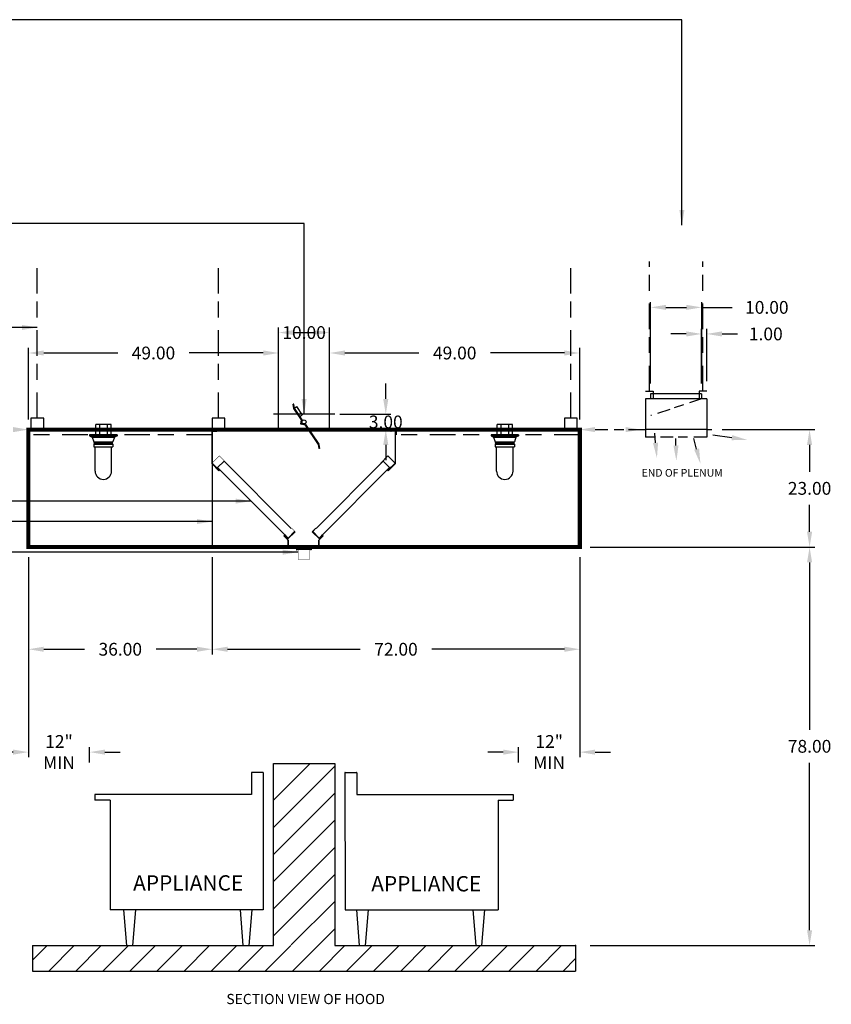
# Model space of a CAD drawing. Units: inches. Extents: x -284 to 311, y 74 to 280.
# Drawn here: x -138 to 21, y 85 to 278 of the extents above; entities that cross this region are included whole.
import ezdxf
from ezdxf.enums import TextEntityAlignment as Align

# ---------------------------------------------------------------- set-up
doc = ezdxf.new("R2010")
doc.units = ezdxf.units.IN
doc.header["$MEASUREMENT"] = 0
doc.linetypes.add('DASHED', pattern=[12.1875, 5, -2.5, 3.125, -1.5625])
doc.linetypes.add('HIDDEN', pattern=[6.5625, 2.5, -1.25, 1.875, -0.9375])
doc.layers.get('0').update_dxf_attribs({"color": 6})
for name, color, linetype in [('APPLIANCES_SECTION', 7, 'Continuous'), ('H', 7, 'DASHED'), ('L', 3, 'Continuous'), ('N', 6, 'Continuous'), ('P', 2, 'Continuous'), ('REMOVE_ON_COMBINED_VIEW', 7, 'Continuous')]:
    doc.layers.add(name, color=color, linetype=linetype)
doc.styles.add('ROMANS3', font='txt', dxfattribs={"height": 3})
doc.styles.add('XS', font='simplex.shx', dxfattribs={"height": 2.5})
doc.dimstyles.new('SPRINGAIR', dxfattribs={"dimtxt": 3, "dimasz": 3, "dimexe": 1, "dimexo": 2, "dimgap": 2, "dimtad": 0, "dimtih": 1, "dimtoh": 1, "dimzin": 0, "dimdsep": 46, "dimtxsty": 'XS', "dimcen": 0.09, "dimclrd": 6, "dimclre": 6, "dimclrt": 6, "dimadec": 0, "dimazin": 0, "dimtfac": 1, "dimtdec": 4, "dimtofl": 0, "dimtmove": 0, "dimatfit": 3, "dimfxl": 0, "dimtolj": 1, "dimtzin": 0, "dimarcsym": 0})

# ---------------------------------------------------------------- blocks, each defined once
blk = doc.blocks.new('*D147')
at = {"layer": 'DEFPOINTS', "color": 0, "lineweight": -3}
for p in [(-28.36, 174.97), (-28.36, 96.97), (16.64, 96.97)]:
    blk.add_point(p, dxfattribs=at)
at = {"layer": 'REMOVE_ON_COMBINED_VIEW', "color": 6, "lineweight": -2}
for p, q in [((-26.36, 174.97), (17.64, 174.97)), ((16.64, 171.97), (16.64, 139.22)), ((16.64, 99.97), (16.64, 132.72)), ((-26.36, 96.97), (17.64, 96.97))]:
    blk.add_line(p, q, dxfattribs=at)
at = {"layer": 'REMOVE_ON_COMBINED_VIEW', "color": 6, "lineweight": -3}
for points in [[(16.14, 171.97), (17.14, 171.97), (16.64, 174.97)], [(16.14, 99.97), (17.14, 99.97), (16.64, 96.97)]]:
    blk.add_solid(points, dxfattribs=at)
at = {"layer": 'REMOVE_ON_COMBINED_VIEW', "color": 6, "insert": (16.64, 135.97), "char_height": 2.5, "attachment_point": 5, "style": 'XS'}
blk.add_mtext('\\A1;78.00', dxfattribs=at)
blk = doc.blocks.new('*D148')
at = {"layer": 'DEFPOINTS', "color": 0, "lineweight": -3}
for p in [(-2.5, 197.97), (-28.36, 174.97), (16.64, 174.97)]:
    blk.add_point(p, dxfattribs=at)
at = {"layer": 'REMOVE_ON_COMBINED_VIEW', "color": 6, "lineweight": -2}
for p, q in [((-0.5, 197.97), (17.64, 197.97)), ((16.64, 194.97), (16.64, 189.72)), ((16.64, 177.97), (16.64, 183.22)), ((-26.36, 174.97), (17.64, 174.97))]:
    blk.add_line(p, q, dxfattribs=at)
at = {"layer": 'REMOVE_ON_COMBINED_VIEW', "color": 6, "lineweight": -3}
for points in [[(16.14, 194.97), (17.14, 194.97), (16.64, 197.97)], [(16.14, 177.97), (17.14, 177.97), (16.64, 174.97)]]:
    blk.add_solid(points, dxfattribs=at)
at = {"layer": 'REMOVE_ON_COMBINED_VIEW', "color": 6, "insert": (16.64, 186.47), "char_height": 2.5, "attachment_point": 5, "style": 'XS'}
blk.add_mtext('\\A1;23.00', dxfattribs=at)
blk = doc.blocks.new('*D149')
at = {"layer": 'DEFPOINTS', "color": 0, "lineweight": -3}
for p in [(-28.36, 174.97), (-28.36, 96.97), (16.64, 96.97)]:
    blk.add_point(p, dxfattribs=at)
at = {"layer": 'REMOVE_ON_COMBINED_VIEW', "color": 6, "lineweight": -2}
for p, q in [((-26.36, 174.97), (17.64, 174.97)), ((16.64, 171.97), (16.64, 139.22)), ((16.64, 99.97), (16.64, 132.72)), ((-26.36, 96.97), (17.64, 96.97))]:
    blk.add_line(p, q, dxfattribs=at)
at = {"layer": 'REMOVE_ON_COMBINED_VIEW', "color": 6, "lineweight": -3}
for points in [[(16.14, 171.97), (17.14, 171.97), (16.64, 174.97)], [(16.14, 99.97), (17.14, 99.97), (16.64, 96.97)]]:
    blk.add_solid(points, dxfattribs=at)
at = {"layer": 'REMOVE_ON_COMBINED_VIEW', "color": 6, "insert": (16.64, 135.97), "char_height": 2.5, "attachment_point": 5, "style": 'XS'}
blk.add_mtext('\\A1;78.00', dxfattribs=at)
blk = doc.blocks.new('*D150')
at = {"layer": 'DEFPOINTS', "color": 0, "lineweight": -3}
for p in [(-2.5, 197.97), (-28.36, 174.97), (16.64, 174.97)]:
    blk.add_point(p, dxfattribs=at)
at = {"layer": 'REMOVE_ON_COMBINED_VIEW', "color": 6, "lineweight": -2}
for p, q in [((-0.5, 197.97), (17.64, 197.97)), ((16.64, 194.97), (16.64, 189.72)), ((16.64, 177.97), (16.64, 183.22)), ((-26.36, 174.97), (17.64, 174.97))]:
    blk.add_line(p, q, dxfattribs=at)
at = {"layer": 'REMOVE_ON_COMBINED_VIEW', "color": 6, "lineweight": -3}
for points in [[(16.14, 194.97), (17.14, 194.97), (16.64, 197.97)], [(16.14, 177.97), (17.14, 177.97), (16.64, 174.97)]]:
    blk.add_solid(points, dxfattribs=at)
at = {"layer": 'REMOVE_ON_COMBINED_VIEW', "color": 6, "insert": (16.64, 186.47), "char_height": 2.5, "attachment_point": 5, "style": 'XS'}
blk.add_mtext('\\A1;23.00', dxfattribs=at)
blk = doc.blocks.new('*D151')
at = {"layer": 'DEFPOINTS', "color": 0, "lineweight": -3}
for p in [(-4.5, 216.7), (-4.5, 204.97), (-3.5, 205.47)]:
    blk.add_point(p, dxfattribs=at)
at = {"layer": 'N', "color": 6, "lineweight": -2}
for p, q in [((-7.5, 216.7), (-10.5, 216.7)), ((-4.5, 206.97), (-4.5, 217.7)), ((-3.5, 207.47), (-3.5, 217.7)), ((-0.5, 216.7), (2.5, 216.7))]:
    blk.add_line(p, q, dxfattribs=at)
at = {"layer": 'N', "color": 6, "lineweight": -3}
for points in [[(-7.5, 217.2), (-7.5, 216.2), (-4.5, 216.7)], [(-0.5, 217.2), (-0.5, 216.2), (-3.5, 216.7)]]:
    blk.add_solid(points, dxfattribs=at)
at = {"layer": 'N', "color": 6, "lineweight": -3, "insert": (8.07, 216.7), "char_height": 2.5, "attachment_point": 5, "style": 'XS'}
blk.add_mtext('\\A1;1.00', dxfattribs=at)
blk = doc.blocks.new('*D152')
at = {"layer": 'DEFPOINTS', "color": 0, "lineweight": -3}
for p in [(-4.49, 221.9), (-14.49, 204.97), (-4.49, 204.97)]:
    blk.add_point(p, dxfattribs=at)
at = {"layer": 'N', "color": 6, "lineweight": -2}
for p, q in [((-14.49, 206.97), (-14.49, 222.9)), ((-11.49, 221.9), (-7.49, 221.9)), ((-4.49, 206.97), (-4.49, 222.9)), ((-4.49, 221.9), (1.51, 221.9))]:
    blk.add_line(p, q, dxfattribs=at)
at = {"layer": 'N', "color": 6, "lineweight": -3}
for points in [[(-11.49, 222.4), (-11.49, 221.4), (-14.49, 221.9)], [(-7.49, 222.4), (-7.49, 221.4), (-4.49, 221.9)]]:
    blk.add_solid(points, dxfattribs=at)
at = {"layer": 'N', "color": 6, "lineweight": -3, "insert": (8.27, 221.9), "char_height": 2.5, "attachment_point": 5, "style": 'XS'}
blk.add_mtext('\\A1;10.00', dxfattribs=at)
blk = doc.blocks.new('APPLIANCE_LEFT_84990_0-2')
at = {"layer": 'APPLIANCES_SECTION', "color": 7}
for p, q in [((-2.31, 33.83), (-2.31, 29.57)), ((-0.02, 33.85), (-2.29, 33.85)), ((0, 33.83), (-0.02, 7)), ((-2.31, 29.57), (-32.95, 29.57)), ((-32.95, 29.57), (-32.95, 28.42)), ((-30, 28.42), (-32.95, 28.42)), ((-30, 28.42), (-30, 7)), ((-0.02, 7), (-30, 7)), ((-27.35, 7), (-26.77, 0)), ((-25.04, 7), (-25.62, 0)), ((-4.55, 7), (-3.97, 0)), ((-2.24, 7), (-2.81, 0))]:
    blk.add_line(p, q, dxfattribs=at)
for centre, start, end in [((-2.29, 33.83), 90, 180), ((-0.02, 33.83), 90, 180), ((-0.02, 33.83), 0, 90), ((-29.98, 29.55), 90, 180), ((-29.98, 7.02), 180, -90)]:
    blk.add_arc(centre, 0.0231, start, end, dxfattribs=at)
at = {"layer": 'APPLIANCES_SECTION', "color": 6, "style": 'ROMANS3'}
blk.add_text('APPLIANCE', height=3, dxfattribs=at).set_placement((-14.7, 11.86), align=Align.MIDDLE)
blk = doc.blocks.new('APPLIANCE_RIGHT_84990_0-1')
at = {"layer": 'APPLIANCES_SECTION', "color": 7}
for p, q in [((0, 33.83), (0.02, 7)), ((0.02, 33.85), (2.29, 33.85)), ((2.31, 33.83), (2.31, 29.57)), ((2.31, 29.57), (32.95, 29.57)), ((32.95, 29.57), (32.95, 28.42)), ((30, 28.42), (32.95, 28.42)), ((30, 28.42), (30, 7)), ((0.02, 7), (30, 7)), ((2.24, 7), (2.81, 0)), ((4.55, 7), (3.97, 0)), ((25.04, 7), (25.62, 0)), ((27.35, 7), (26.77, 0))]:
    blk.add_line(p, q, dxfattribs=at)
for centre, start, end in [((0.02, 33.83), 90, 180), ((2.29, 33.83), 0, 90), ((29.98, 29.55), 0, 90), ((29.98, 7.02), -90, 0)]:
    blk.add_arc(centre, 0.0231, start, end, dxfattribs=at)
at = {"layer": 'APPLIANCES_SECTION', "color": 6, "style": 'ROMANS3'}
blk.add_text('APPLIANCE', height=3, dxfattribs=at).set_placement((15.93, 11.7), align=Align.MIDDLE)
blk = doc.blocks.new('fasd')
at = {"color": 0}
for p, q in [((177.97, 75.17), (185.15, 82.35)), ((177.97, 69.86), (189.97, 81.86)), ((177.97, 64.56), (189.97, 76.56)), ((177.97, 59.26), (189.97, 71.26)), ((177.97, 53.95), (189.97, 65.95)), ((177.97, 48.65), (189.97, 60.65)), ((181.47, 46.85), (189.97, 55.35)), ((181.68, 41.75), (189.97, 50.04)), ((130.79, 43.9), (133.64, 46.75)), ((133.95, 41.75), (138.95, 46.75)), ((139.25, 41.75), (144.25, 46.75)), ((144.55, 41.75), (149.55, 46.75)), ((149.86, 41.75), (154.86, 46.75)), ((155.16, 41.75), (160.16, 46.75)), ((160.46, 41.75), (165.46, 46.75)), ((165.77, 41.75), (170.77, 46.75)), ((171.07, 41.75), (176.07, 46.75)), ((176.37, 41.75), (181.37, 46.75)), ((186.98, 41.75), (191.98, 46.75)), ((192.28, 41.75), (197.28, 46.75)), ((197.59, 41.75), (202.59, 46.75)), ((202.89, 41.75), (207.89, 46.75)), ((208.19, 41.75), (213.19, 46.75)), ((213.5, 41.75), (218.5, 46.75)), ((218.8, 41.75), (223.8, 46.75)), ((224.1, 41.75), (229.1, 46.75)), ((229.41, 41.75), (234.41, 46.75)), ((234.71, 41.75), (237.15, 44.19))]:
    blk.add_line(p, q, dxfattribs=at)
at = {"layer": 'L'}
for p, q in [((177.97, 46.75), (177.97, 82.35)), ((177.97, 82.35), (189.97, 82.35)), ((189.97, 82.35), (189.97, 46.75))]:
    blk.add_line(p, q, dxfattribs=at)
at = {"layer": 'L', "color": 3}
for p, q in [((130.79, 46.75), (177.97, 46.75)), ((130.79, 46.75), (130.79, 41.75)), ((189.97, 46.75), (237.15, 46.75)), ((237.15, 46.75), (237.15, 41.75)), ((130.79, 41.75), (237.15, 41.75))]:
    blk.add_line(p, q, dxfattribs=at)
at = {"layer": 'L', "color": 3, "linetype": 'ByBlock'}
blk.add_point((237.15, 46.75), dxfattribs=at)
blk = doc.blocks.new('*D153')
at = {"layer": 'DEFPOINTS', "color": 0, "lineweight": -3}
for p in [(-100.36, 174.97), (-28.36, 174.97), (-28.36, 154.97)]:
    blk.add_point(p, dxfattribs=at)
at = {"layer": 'REMOVE_ON_COMBINED_VIEW', "color": 6, "lineweight": -2}
for p, q in [((-100.36, 172.97), (-100.36, 153.97)), ((-28.36, 172.97), (-28.36, 153.97)), ((-97.36, 154.97), (-71.36, 154.97)), ((-31.36, 154.97), (-57.36, 154.97))]:
    blk.add_line(p, q, dxfattribs=at)
at = {"layer": 'REMOVE_ON_COMBINED_VIEW', "color": 6, "lineweight": -3}
for points in [[(-97.36, 155.47), (-97.36, 154.47), (-100.36, 154.97)], [(-31.36, 155.47), (-31.36, 154.47), (-28.36, 154.97)]]:
    blk.add_solid(points, dxfattribs=at)
at = {"layer": 'REMOVE_ON_COMBINED_VIEW', "color": 6, "insert": (-64.36, 154.97), "char_height": 2.5, "attachment_point": 5, "style": 'XS'}
blk.add_mtext('\\A1;72.00', dxfattribs=at)
blk = doc.blocks.new('*D154')
at = {"color": 6, "lineweight": -2}
for p, q in [((-136.36, 199.97), (-136.36, 213.97)), ((-87.36, 199.97), (-87.36, 213.97)), ((-133.36, 212.97), (-118.86, 212.97)), ((-90.36, 212.97), (-104.86, 212.97))]:
    blk.add_line(p, q, dxfattribs=at)
at = {"color": 6, "lineweight": -3}
for points in [[(-133.36, 213.47), (-133.36, 212.47), (-136.36, 212.97)], [(-90.36, 213.47), (-90.36, 212.47), (-87.36, 212.97)]]:
    blk.add_solid(points, dxfattribs=at)
at = {"layer": 'DEFPOINTS', "color": 0, "lineweight": -3}
for p in [(-87.36, 212.97), (-136.36, 197.97), (-87.36, 197.97)]:
    blk.add_point(p, dxfattribs=at)
at = {"color": 6, "insert": (-111.86, 212.97), "char_height": 2.5, "attachment_point": 5, "style": 'XS'}
blk.add_mtext('\\A1;49.00', dxfattribs=at)
blk = doc.blocks.new('*D155')
at = {"layer": 'DEFPOINTS', "color": 0, "lineweight": -3}
for p in [(-100.36, 174.97), (-28.36, 174.97), (-28.36, 154.97)]:
    blk.add_point(p, dxfattribs=at)
at = {"layer": 'REMOVE_ON_COMBINED_VIEW', "color": 6, "lineweight": -2}
for p, q in [((-100.36, 172.97), (-100.36, 153.97)), ((-28.36, 172.97), (-28.36, 153.97)), ((-97.36, 154.97), (-71.36, 154.97)), ((-31.36, 154.97), (-57.36, 154.97))]:
    blk.add_line(p, q, dxfattribs=at)
at = {"layer": 'REMOVE_ON_COMBINED_VIEW', "color": 6, "lineweight": -3}
for points in [[(-97.36, 155.47), (-97.36, 154.47), (-100.36, 154.97)], [(-31.36, 155.47), (-31.36, 154.47), (-28.36, 154.97)]]:
    blk.add_solid(points, dxfattribs=at)
at = {"layer": 'REMOVE_ON_COMBINED_VIEW', "color": 6, "insert": (-64.36, 154.97), "char_height": 2.5, "attachment_point": 5, "style": 'XS'}
blk.add_mtext('\\A1;72.00', dxfattribs=at)
blk = doc.blocks.new('*D156')
at = {"color": 6, "lineweight": -2}
for p, q in [((-136.36, 199.97), (-136.36, 213.97)), ((-87.36, 199.97), (-87.36, 213.97)), ((-133.36, 212.97), (-118.86, 212.97)), ((-90.36, 212.97), (-104.86, 212.97))]:
    blk.add_line(p, q, dxfattribs=at)
at = {"color": 6, "lineweight": -3}
for points in [[(-133.36, 213.47), (-133.36, 212.47), (-136.36, 212.97)], [(-90.36, 213.47), (-90.36, 212.47), (-87.36, 212.97)]]:
    blk.add_solid(points, dxfattribs=at)
at = {"layer": 'DEFPOINTS', "color": 0, "lineweight": -3}
for p in [(-87.36, 212.97), (-136.36, 197.97), (-87.36, 197.97)]:
    blk.add_point(p, dxfattribs=at)
at = {"color": 6, "insert": (-111.86, 212.97), "char_height": 2.5, "attachment_point": 5, "style": 'XS'}
blk.add_mtext('\\A1;49.00', dxfattribs=at)
blk = doc.blocks.new('S_HANGER_BRACKET2')
at = {"layer": 'H'}
blk.add_line((2.12, 2.39), (2.12, 33.06), dxfattribs=at)
at = {"layer": 'L'}
blk.add_lwpolyline([(0.87, 0.14), (3.37, 0.14), (3.37, 2.39), (0.87, 2.39)], close=True, dxfattribs=at)
blk = doc.blocks.new('A$C3D6C0FB5')
at = {"linetype": 'Continuous'}
blk.add_blockref('S_HANGER_BRACKET2', (-0.87, -0.14), dxfattribs=at)
blk = doc.blocks.new('extractor_doublefilter36')
at = {"color": 3}
for p, q in [((-0.1, 0.06), (-0.1, -1)), ((32.92, 0), (-0.1, 0)), ((-0.06, 0.1), (0.9, 0.1)), ((35.81, 0), (17.91, 0)), ((35.81, 0), (17.91, 0)), ((17.91, 0), (35.81, 0)), ((34.01, 0.06), (35.01, 0.06)), ((35.97, 0.1), (35.01, 0.1)), ((36.01, 0.06), (36.01, -1)), ((0, -0.04), (0, -0.06)), ((0, -6.62), (0, -0.24)), ((0, -6.62), (0, -0.24)), ((0.04, -0.1), (0.86, -0.1)), ((0.04, -0.2), (0.8, -0.2)), ((0.1, -0.3), (0.86, -0.3)), ((0.9, -0.14), (0.9, -0.26)), ((35.01, -0.14), (35.01, -0.26)), ((35.87, -0.1), (35.05, -0.1)), ((35.81, -0.3), (35.05, -0.3)), ((35.87, -0.2), (35.11, -0.2)), ((35.91, -0.04), (35.91, -0.06)), ((35.91, -6.62), (35.91, -0.24)), ((34.43, -5.14), (33.01, -6.55)), ((35.84, -6.55), (34.43, -5.14)), ((-0.09, -6.62), (1.33, -8.04)), ((-0.09, -6.62), (1.33, -8.04)), ((1.33, -8.04), (-0.09, -6.62)), ((-0.02, -6.55), (1.33, -7.9)), ((1.07, -7.44), (2.32, -6.2)), ((1.11, -7.54), (1.47, -7.9)), ((34.75, -7.44), (33.51, -6.2)), ((34.71, -7.54), (34.36, -7.9)), ((35.84, -6.55), (34.5, -7.9)), ((34.5, -8.04), (35.91, -6.62)), ((35.91, -6.62), (34.5, -8.04)), ((35.91, -6.62), (34.5, -8.04)), ((1.47, -7.9), (1.33, -8.04)), ((34.36, -7.9), (34.5, -8.04)), ((14.05, -20.77), (14.2, -20.63)), ((14.91, -21.63), (14.05, -20.77)), ((14.76, -21.47), (14.05, -20.77)), ((14.55, -20.98), (14.2, -20.63)), ((14.2, -20.63), (14.55, -20.98)), ((14.83, -21.4), (14.2, -20.77)), ((14.2, -20.77), (14.83, -21.4)), ((14.29, -20.67), (14.86, -21.23)), ((14.83, -21.4), (16.25, -19.99)), ((14.83, -21.4), (16.25, -19.99)), ((14.86, -21.23), (16.13, -19.96)), ((19.58, -19.99), (20.28, -19.28)), ((19.58, -19.99), (20.28, -19.28)), ((20.99, -21.4), (19.58, -19.99)), ((20.99, -21.4), (19.58, -19.99)), ((19.69, -19.96), (20.33, -19.32)), ((20.96, -21.23), (19.69, -19.96)), ((20.91, -21.63), (21.77, -20.77)), ((21.53, -20.67), (20.96, -21.23)), ((21.63, -20.77), (20.99, -21.4)), ((20.99, -21.4), (21.63, -20.77)), ((21.06, -21.47), (21.77, -20.77)), ((21.63, -20.63), (21.27, -20.98)), ((21.27, -20.98), (21.63, -20.63)), ((21.77, -20.77), (21.63, -20.63)), ((14.91, -21.63), (14.76, -21.47)), ((14.91, -23.13), (14.91, -21.63)), ((14.91, -21.63), (14.91, -23.13)), ((14.91, -23.13), (14.91, -21.63)), ((20.91, -23.13), (14.91, -23.13)), ((20.91, -21.63), (21.06, -21.47)), ((20.91, -23.13), (20.91, -21.63)), ((20.91, -23.13), (20.91, -21.63)), ((20.91, -21.63), (20.91, -23.13)), ((16.46, -23.33), (16.46, -23.33)), ((16.46, -23.33), (16.46, -23.33)), ((16.5, -23.23), (16.5, -23.51)), ((16.5, -23.51), (16.62, -23.51)), ((16.54, -23.41), (19.37, -23.41)), ((19.41, -23.51), (19.28, -23.51)), ((19.41, -23.23), (19.41, -23.51))]:
    blk.add_line(p, q, dxfattribs=at)
at = {"color": 3, "linetype": 'Continuous'}
for p, q in [((1.07, -7.44), (14.22, -20.6)), ((15.47, -19.35), (2.32, -6.2)), ((20.36, -19.35), (33.51, -6.2)), ((34.75, -7.44), (21.6, -20.6))]:
    blk.add_line(p, q, dxfattribs=at)
at = {"color": 3, "const_width": 0.08}
for points in [[(1.33, -7.9), (-0.02, -6.55), (1.4, -5.14), (2.81, -6.55)], [(34.5, -7.9), (35.84, -6.55), (34.43, -5.14), (33.01, -6.55)], [(1.11, -7.54), (1.47, -7.9), (1.33, -8.04), (-0.09, -6.62)], [(34.71, -7.54), (34.36, -7.9), (34.5, -8.04), (35.91, -6.62)], [(15.54, -19.28), (16.25, -19.99), (14.83, -21.4), (14.2, -20.77)], [(20.28, -19.28), (19.58, -19.99), (20.99, -21.4), (21.63, -20.77)], [(14.55, -20.98), (14.2, -20.63), (14.05, -20.77), (14.91, -21.63)], [(21.27, -20.98), (21.63, -20.63), (21.77, -20.77), (20.91, -21.63)], [(16.5, -23.23), (16.5, -23.51), (16.62, -23.51)], [(19.37, -23.41), (16.54, -23.41)], [(19.41, -23.23), (19.41, -23.51), (19.28, -23.51)]]:
    blk.add_lwpolyline(points, dxfattribs=at)
blk.add_lwpolyline([(16.83, -23.41), (16.83, -25.28, 0.414214), (17.03, -25.48), (18.88, -25.48, 0.414214), (19.08, -25.28), (19.08, -23.41)], format="xyb", dxfattribs=at)
at = {"color": 3}
for centre, start, end in [((-0.06, 0.06), 90, 180), ((0.04, -0.04), 90, 180), ((35.87, -0.04), 0, 90), ((35.97, 0.06), 0, 90), ((0.04, -0.06), 180, 270), ((0.04, -0.24), 90, 180), ((0.86, -0.14), 0, 90), ((0.86, -0.26), 270, 0), ((35.05, -0.14), 90, 180), ((35.05, -0.26), 180, 270), ((35.87, -0.06), 270, 0), ((35.87, -0.24), 0, 90)]:
    blk.add_arc(centre, 0.04, start, end, dxfattribs=at)
at = {"color": 3, "linetype": 'ByBlock'}
blk.add_point((34.01, 0.06), dxfattribs=at)
blk = doc.blocks.new('incandescent_section1')
at = {"layer": 'L'}
for p, q in [((-1.5, 0), (-1.5, 2)), ((1.5, 2), (-1.5, 2)), ((-0.75, 2), (-0.75, 0)), ((0.75, 2), (0.75, 0)), ((1.5, 0), (1.5, 2)), ((2.69, 0), (-2.69, 0)), ((-2.69, 0), (-2.69, -0.25)), ((-1.5, 0), (1.5, 0)), ((2.69, 0), (2.69, -0.25)), ((-2.69, -0.25), (2.69, -0.25)), ((-2.69, -0.25), (-2.19, -0.5)), ((-2.19, -0.5), (2.19, -0.5)), ((-2.19, -0.5), (-1.88, -1.38)), ((1.88, -1.57), (-1.89, -1.57)), ((-1.89, -1.57), (-1.89, -1.68)), ((-1.89, -1.68), (1.88, -1.68)), ((-1.88, -1.38), (1.88, -1.38)), ((-1.88, -1.88), (1.88, -1.88)), ((-1.88, -1.88), (-1.88, -2.38)), ((2.19, -0.5), (1.88, -1.38)), ((1.88, -1.68), (1.88, -1.57)), ((1.88, -1.88), (1.88, -2.38)), ((2.69, -0.25), (2.19, -0.5)), ((-1.88, -2.38), (1.88, -2.38)), ((-1.62, -7.12), (-1.62, -2.38)), ((1.62, -7.12), (1.62, -2.38))]:
    blk.add_line(p, q, dxfattribs=at)
blk.add_arc((0, -7.12), 1.62, 180, 0, dxfattribs=at)
blk = doc.blocks.new('*D157')
at = {"layer": 'DEFPOINTS', "color": 0, "lineweight": -3}
for p in [(-136.36, 174.97), (-100.36, 174.97), (-100.36, 154.97)]:
    blk.add_point(p, dxfattribs=at)
at = {"layer": 'REMOVE_ON_COMBINED_VIEW', "color": 6, "lineweight": -2}
for p, q in [((-136.36, 172.97), (-136.36, 153.97)), ((-100.36, 172.97), (-100.36, 153.97)), ((-133.36, 154.97), (-125.36, 154.97)), ((-103.36, 154.97), (-111.36, 154.97))]:
    blk.add_line(p, q, dxfattribs=at)
at = {"layer": 'REMOVE_ON_COMBINED_VIEW', "color": 6, "lineweight": -3}
for points in [[(-133.36, 155.47), (-133.36, 154.47), (-136.36, 154.97)], [(-103.36, 155.47), (-103.36, 154.47), (-100.36, 154.97)]]:
    blk.add_solid(points, dxfattribs=at)
at = {"layer": 'REMOVE_ON_COMBINED_VIEW', "color": 6, "insert": (-118.36, 154.97), "char_height": 2.5, "attachment_point": 5, "style": 'XS'}
blk.add_mtext('\\A1;36.00', dxfattribs=at)
blk = doc.blocks.new('*D158')
at = {"layer": 'DEFPOINTS', "color": 0, "lineweight": -3}
for p in [(-136.36, 174.97), (-100.36, 174.97), (-100.36, 154.97)]:
    blk.add_point(p, dxfattribs=at)
at = {"layer": 'REMOVE_ON_COMBINED_VIEW', "color": 6, "lineweight": -2}
for p, q in [((-136.36, 172.97), (-136.36, 153.97)), ((-100.36, 172.97), (-100.36, 153.97)), ((-133.36, 154.97), (-125.36, 154.97)), ((-103.36, 154.97), (-111.36, 154.97))]:
    blk.add_line(p, q, dxfattribs=at)
at = {"layer": 'REMOVE_ON_COMBINED_VIEW', "color": 6, "lineweight": -3}
for points in [[(-133.36, 155.47), (-133.36, 154.47), (-136.36, 154.97)], [(-103.36, 155.47), (-103.36, 154.47), (-100.36, 154.97)]]:
    blk.add_solid(points, dxfattribs=at)
at = {"layer": 'REMOVE_ON_COMBINED_VIEW', "color": 6, "insert": (-118.36, 154.97), "char_height": 2.5, "attachment_point": 5, "style": 'XS'}
blk.add_mtext('\\A1;36.00', dxfattribs=at)
blk = doc.blocks.new('*D159')
at = {"color": 6, "lineweight": -2}
for p, q in [((-136.36, 172.97), (-136.36, 133.83)), ((-124.36, 132.83), (-124.36, 135.83)), ((-139.36, 134.83), (-142.36, 134.83)), ((-121.36, 134.83), (-118.36, 134.83))]:
    blk.add_line(p, q, dxfattribs=at)
at = {"color": 6, "lineweight": -3}
for points in [[(-139.36, 135.33), (-139.36, 134.33), (-136.36, 134.83)], [(-121.36, 135.33), (-121.36, 134.33), (-124.36, 134.83)]]:
    blk.add_solid(points, dxfattribs=at)
at = {"layer": 'DEFPOINTS', "color": 0, "lineweight": -3}
for p in [(-136.36, 174.97), (-136.36, 134.83), (-124.36, 130.83)]:
    blk.add_point(p, dxfattribs=at)
at = {"color": 6, "insert": (-130.36, 134.83), "char_height": 2.5, "attachment_point": 5, "style": 'XS'}
blk.add_mtext('\\A1;12"\\PMIN', dxfattribs=at)
blk = doc.blocks.new('S_HANGER_BRACKET1')
at = {"layer": 'H'}
blk.add_line((2.12, 2.39), (2.12, 33.06), dxfattribs=at)
at = {"layer": 'L'}
blk.add_lwpolyline([(0.87, 0.14), (3.37, 0.14), (3.37, 2.39), (0.87, 2.39)], close=True, dxfattribs=at)
blk = doc.blocks.new('A$C3D6C0FB4')
at = {"linetype": 'Continuous'}
blk.add_blockref('S_HANGER_BRACKET1', (-0.87, -0.14), dxfattribs=at)
blk = doc.blocks.new('*D163')
at = {"color": 6, "lineweight": -2}
for p, q in [((-66.36, 203.97), (-66.36, 206.97)), ((-75.36, 200.97), (-65.36, 200.97)), ((-75.36, 197.97), (-65.36, 197.97)), ((-66.36, 194.97), (-66.36, 191.97))]:
    blk.add_line(p, q, dxfattribs=at)
at = {"color": 6, "lineweight": -3}
for points in [[(-66.86, 203.97), (-65.86, 203.97), (-66.36, 200.97)], [(-66.86, 194.97), (-65.86, 194.97), (-66.36, 197.97)]]:
    blk.add_solid(points, dxfattribs=at)
at = {"layer": 'DEFPOINTS', "color": 0, "lineweight": -3}
for p in [(-77.36, 200.97), (-77.36, 197.97), (-66.36, 197.97)]:
    blk.add_point(p, dxfattribs=at)
at = {"color": 6, "insert": (-66.36, 199.47), "char_height": 2.5, "attachment_point": 5, "style": 'XS'}
blk.add_mtext('\\A1;3.00', dxfattribs=at)
blk = doc.blocks.new('incandescent_section')
at = {"layer": 'L'}
for p, q in [((-1.5, 0), (-1.5, 2)), ((1.5, 2), (-1.5, 2)), ((-0.75, 2), (-0.75, 0)), ((0.75, 2), (0.75, 0)), ((1.5, 0), (1.5, 2)), ((2.69, 0), (-2.69, 0)), ((-2.69, 0), (-2.69, -0.25)), ((-1.5, 0), (1.5, 0)), ((2.69, 0), (2.69, -0.25)), ((-2.69, -0.25), (2.69, -0.25)), ((-2.69, -0.25), (-2.19, -0.5)), ((-2.19, -0.5), (2.19, -0.5)), ((-2.19, -0.5), (-1.88, -1.38)), ((1.88, -1.57), (-1.89, -1.57)), ((-1.89, -1.57), (-1.89, -1.68)), ((-1.89, -1.68), (1.88, -1.68)), ((-1.88, -1.38), (1.88, -1.38)), ((-1.88, -1.88), (1.88, -1.88)), ((-1.88, -1.88), (-1.88, -2.38)), ((2.19, -0.5), (1.88, -1.38)), ((1.88, -1.68), (1.88, -1.57)), ((1.88, -1.88), (1.88, -2.38)), ((2.69, -0.25), (2.19, -0.5)), ((-1.88, -2.38), (1.88, -2.38)), ((-1.62, -7.12), (-1.62, -2.38)), ((1.62, -7.12), (1.62, -2.38))]:
    blk.add_line(p, q, dxfattribs=at)
blk.add_arc((0, -7.12), 1.62, 180, 0, dxfattribs=at)
blk = doc.blocks.new('fire_damper')
at = {"layer": 'L', "color": 3}
for p, q in [((-2.03, 3.49), (-2.13, 3.47)), ((-2, 2.66), (-2.13, 3.47)), ((-1.9, 2.71), (-2.03, 3.49)), ((-0.48, 0.4), (-1.99, 2.65)), ((-1.9, 2.71), (-1.49, 2.99)), ((-0.37, 0.43), (-1.9, 2.69)), ((-1.49, 2.99), (-0.37, 1.33)), ((-0.37, 1.33), (-0.79, 1.05)), ((-0.63, -0.4), (-0.48, 0.4)), ((-0.52, -0.34), (-0.37, 0.43)), ((0.22, -0.6), (-0.6, -0.44)), ((0.26, -0.51), (-0.5, -0.36)), ((0.22, -0.6), (2.78, -4.39)), ((0.26, -0.51), (2.88, -4.38)), ((0.99, -1.58), (0.34, -0.62)), ((2.78, -4.41), (2.91, -5.19)), ((2.88, -4.4), (3.01, -5.18)), ((3.01, -5.18), (2.91, -5.19))]:
    blk.add_line(p, q, dxfattribs=at)
blk.add_circle((0, 0), 0.4, dxfattribs=at)
for centre, radius, start, end in [((-1.96, 2.67), 0.04, 189.0222, 214.0222), ((-1.86, 2.72), 0.04, 189.0222, 214.0222), ((-0.52, 0.39), 0.04, 349.0222, 34.0222), ((-0.41, 0.42), 0.04, 349.0222, 34.0222), ((-0.59, -0.4), 0.04, 169.0222, 259.0222), ((-0.5, -0.34), 0.02, 169.0222, 259.0222), ((0.19, -0.64), 0.04, 34.0222, 79.0222), ((0.24, -0.54), 0.04, 34.0222, 79.0222), ((2.74, -4.42), 0.04, 9.0222, 34.0222), ((2.84, -4.4), 0.04, 9.0222, 34.0222), ((2.84, -4.4), 0.04, 9.0222, 34.0222), ((2.84, -4.4), 0.04, 9.0222, 34.0222)]:
    blk.add_arc(centre, radius, start, end, dxfattribs=at)
blk = doc.blocks.new('*D164')
at = {"color": 6, "lineweight": -2}
for p, q in [((-28.36, 172.97), (-28.36, 133.83)), ((-40.36, 132.83), (-40.36, 135.83)), ((-43.36, 134.83), (-46.36, 134.83)), ((-25.36, 134.83), (-22.36, 134.83))]:
    blk.add_line(p, q, dxfattribs=at)
at = {"color": 6, "lineweight": -3}
for points in [[(-43.36, 135.33), (-43.36, 134.33), (-40.36, 134.83)], [(-25.36, 135.33), (-25.36, 134.33), (-28.36, 134.83)]]:
    blk.add_solid(points, dxfattribs=at)
at = {"layer": 'DEFPOINTS', "color": 0, "lineweight": -3}
for p in [(-28.36, 174.97), (-28.36, 134.83), (-40.36, 130.83)]:
    blk.add_point(p, dxfattribs=at)
at = {"color": 6, "insert": (-34.36, 134.83), "char_height": 2.5, "attachment_point": 5, "style": 'XS'}
blk.add_mtext('\\A1;12"\\PMIN', dxfattribs=at)
blk = doc.blocks.new('*D165')
at = {"color": 6, "lineweight": -2}
for p, q in [((-77.36, 199.97), (-77.36, 213.97)), ((-28.36, 199.97), (-28.36, 213.97)), ((-74.36, 212.97), (-59.86, 212.97)), ((-31.36, 212.97), (-45.86, 212.97))]:
    blk.add_line(p, q, dxfattribs=at)
at = {"color": 6, "lineweight": -3}
for points in [[(-74.36, 213.47), (-74.36, 212.47), (-77.36, 212.97)], [(-31.36, 213.47), (-31.36, 212.47), (-28.36, 212.97)]]:
    blk.add_solid(points, dxfattribs=at)
at = {"layer": 'DEFPOINTS', "color": 0, "lineweight": -3}
for p in [(-28.36, 212.97), (-77.36, 197.97), (-28.36, 197.97)]:
    blk.add_point(p, dxfattribs=at)
at = {"color": 6, "insert": (-52.86, 212.97), "char_height": 2.5, "attachment_point": 5, "style": 'XS'}
blk.add_mtext('\\A1;49.00', dxfattribs=at)
blk = doc.blocks.new('*D166')
at = {"color": 6, "lineweight": -2}
for p, q in [((-77.36, 199.97), (-77.36, 213.97)), ((-28.36, 199.97), (-28.36, 213.97)), ((-74.36, 212.97), (-59.86, 212.97)), ((-31.36, 212.97), (-45.86, 212.97))]:
    blk.add_line(p, q, dxfattribs=at)
at = {"color": 6, "lineweight": -3}
for points in [[(-74.36, 213.47), (-74.36, 212.47), (-77.36, 212.97)], [(-31.36, 213.47), (-31.36, 212.47), (-28.36, 212.97)]]:
    blk.add_solid(points, dxfattribs=at)
at = {"layer": 'DEFPOINTS', "color": 0, "lineweight": -3}
for p in [(-28.36, 212.97), (-77.36, 197.97), (-28.36, 197.97)]:
    blk.add_point(p, dxfattribs=at)
at = {"color": 6, "insert": (-52.86, 212.97), "char_height": 2.5, "attachment_point": 5, "style": 'XS'}
blk.add_mtext('\\A1;49.00', dxfattribs=at)
blk = doc.blocks.new('*D167')
at = {"layer": 'DEFPOINTS', "color": 0, "lineweight": -3}
for p in [(-77.36, 216.97), (-87.36, 197.97), (-77.36, 197.97)]:
    blk.add_point(p, dxfattribs=at)
at = {"layer": 'REMOVE_ON_COMBINED_VIEW', "color": 6, "lineweight": -2}
for p, q in [((-87.36, 199.97), (-87.36, 217.97)), ((-77.36, 199.97), (-77.36, 217.97)), ((-84.36, 216.97), (-80.36, 216.97))]:
    blk.add_line(p, q, dxfattribs=at)
at = {"layer": 'REMOVE_ON_COMBINED_VIEW', "color": 6, "lineweight": -3}
for points in [[(-84.36, 217.47), (-84.36, 216.47), (-87.36, 216.97)], [(-80.36, 217.47), (-80.36, 216.47), (-77.36, 216.97)]]:
    blk.add_solid(points, dxfattribs=at)
at = {"layer": 'REMOVE_ON_COMBINED_VIEW', "color": 6, "insert": (-82.36, 216.97), "char_height": 2.5, "attachment_point": 5, "style": 'XS'}
blk.add_mtext('\\A1;10.00', dxfattribs=at)
blk = doc.blocks.new('*D168')
at = {"layer": 'DEFPOINTS', "color": 0, "lineweight": -3}
for p in [(-77.36, 216.97), (-87.36, 197.97), (-77.36, 197.97)]:
    blk.add_point(p, dxfattribs=at)
at = {"layer": 'REMOVE_ON_COMBINED_VIEW', "color": 6, "lineweight": -2}
for p, q in [((-87.36, 199.97), (-87.36, 217.97)), ((-77.36, 199.97), (-77.36, 217.97)), ((-84.36, 216.97), (-80.36, 216.97))]:
    blk.add_line(p, q, dxfattribs=at)
at = {"layer": 'REMOVE_ON_COMBINED_VIEW', "color": 6, "lineweight": -3}
for points in [[(-84.36, 217.47), (-84.36, 216.47), (-87.36, 216.97)], [(-80.36, 217.47), (-80.36, 216.47), (-77.36, 216.97)]]:
    blk.add_solid(points, dxfattribs=at)
at = {"layer": 'REMOVE_ON_COMBINED_VIEW', "color": 6, "insert": (-82.36, 216.97), "char_height": 2.5, "attachment_point": 5, "style": 'XS'}
blk.add_mtext('\\A1;10.00', dxfattribs=at)
blk = doc.blocks.new('S_HANGER_BRACKET')
at = {"layer": 'H'}
blk.add_line((2.12, 2.39), (2.12, 33.06), dxfattribs=at)
at = {"layer": 'L'}
blk.add_lwpolyline([(0.87, 0.14), (3.37, 0.14), (3.37, 2.39), (0.87, 2.39)], close=True, dxfattribs=at)
blk = doc.blocks.new('A$C3D6C0FB3')
at = {"linetype": 'Continuous'}
blk.add_blockref('S_HANGER_BRACKET', (-0.87, -0.14), dxfattribs=at)

msp = doc.modelspace()

# ---------------------------------------------------------------- linework, layer by layer
at = {"color": 7, "linetype": 'HIDDEN', "lineweight": -3}
msp.add_line((-25.361, 197.973), (-16.361, 197.973), dxfattribs=at)
at = {"color": 2}
msp.add_line((-136.361, 193.973), (-136.361, 174.973), dxfattribs=at)
at = {"color": 3}
for points in [[(-76.361, 200.973), (-88.361, 200.973)], [(-87.361, 197.973), (-87.361, 200.973)], [(-77.361, 197.973), (-77.361, 200.973)]]:
    msp.add_lwpolyline(points, dxfattribs=at)
at = {"color": 2, "const_width": 0.8}
for points in [[(-136.361, 193.973), (-136.361, 197.973), (-82.361, 197.973)], [(-28.361, 193.973), (-28.361, 197.973), (-82.361, 197.973)], [(-136.361, 193.973), (-136.361, 174.973), (-94.361, 174.973), (-82.361, 174.973)], [(-28.361, 193.973), (-28.361, 174.973), (-70.361, 174.973), (-82.361, 174.973)]]:
    msp.add_lwpolyline(points, dxfattribs=at)
at = {"color": 7, "linetype": 'DASHED'}
for points in [[(-100.361, 196.973), (-136.361, 196.973)], [(-28.361, 196.973), (-64.361, 196.973)]]:
    msp.add_lwpolyline(points, dxfattribs=at)
at = {"color": 2}
msp.add_lwpolyline([(-100.361, 197.973), (-100.361, 174.973)], dxfattribs=at)
at = {"color": 7, "linetype": 'HIDDEN', "lineweight": -3}
for points in [[(-139.361, 197.473), (-139.361, 198.473), (-136.361, 197.973)], [(-25.361, 197.473), (-25.361, 198.473), (-28.361, 197.973)], [(-19.361, 197.473), (-19.361, 198.473), (-16.361, 197.973)]]:
    msp.add_solid(points, dxfattribs=at)
at = {"layer": 'H'}
for p, q in [((-14.741, 205.473), (-14.741, 230.898)), ((-4.246, 205.473), (-4.246, 230.898))]:
    msp.add_line(p, q, dxfattribs=at)
at = {"layer": 'L'}
for p, q in [((-4.501, 204.973), (-14.501, 204.973)), ((-14.501, 204.973), (-14.501, 203.973)), ((-14.501, 204.973), (-14.501, 203.973)), ((-4.501, 204.973), (-4.501, 203.973)), ((-3.501, 203.973), (-15.496, 203.973)), ((-15.496, 203.973), (-15.496, 197.973)), ((-3.501, 203.973), (-3.501, 197.973)), ((-3.501, 203.973), (-3.501, 197.973)), ((-16.361, 197.973), (-15.361, 197.973)), ((-3.501, 197.973), (-15.361, 197.973)), ((-3.501, 197.973), (-2.501, 197.973))]:
    msp.add_line(p, q, dxfattribs=at)
at = {"layer": 'N', "color": 6, "lineweight": -3}
for p, q in [((-13.525, 195.37), (-13.696, 197.256)), ((1.42, 196.389), (-2.278, 196.911)), ((-9.526, 194.851), (-9.563, 196.229)), ((-5.483, 194.173), (-6.015, 196.241))]:
    msp.add_line(p, q, dxfattribs=at)
for points in [[(1.49, 196.884), (1.35, 195.894), (4.391, 195.969)], [(-13.027, 195.415), (-14.023, 195.325), (-13.254, 192.382)], [(-9.026, 194.865), (-10.026, 194.838), (-9.445, 191.852)], [(-4.999, 194.298), (-5.967, 194.048), (-4.735, 191.268)]]:
    msp.add_solid(points, dxfattribs=at)
at = {"layer": 'P'}
for p, q in [((-15.496, 205.473), (-13.996, 205.473)), ((-13.996, 205.473), (-13.996, 203.973)), ((-13.996, 205.473), (-13.996, 203.973)), ((-3.501, 205.473), (-5.001, 205.473)), ((-5.001, 205.473), (-5.001, 203.973)), ((-5.001, 205.473), (-5.001, 203.973))]:
    msp.add_line(p, q, dxfattribs=at)
at = {"layer": 'P', "linetype": 'HIDDEN', "lineweight": -3}
for p, q in [((-4.501, 203.973), (-14.428, 200.723)), ((-3.501, 197.973), (-3.501, 196.473)), ((-3.501, 196.473), (-15.496, 196.473))]:
    msp.add_line(p, q, dxfattribs=at)
at = {"layer": 'P', "lineweight": -3}
msp.add_line((-15.496, 197.973), (-15.496, 196.473), dxfattribs=at)

# ---------------------------------------------------------------- block references
for name, p in [('A$C3D6C0FB4', (-135.861, 197.973)), ('A$C3D6C0FB5', (-100.361, 197.973)), ('A$C3D6C0FB3', (-31.361, 197.973)), ('fire_damper', (-82.361, 199.473)), ('extractor_doublefilter36', (-100.361, 197.973))]:
    msp.add_blockref(name, p)
at = {"layer": 'APPLIANCES_SECTION'}
for name, p in [('APPLIANCE_LEFT_84990_0-2', (-90.361, 96.973)), ('APPLIANCE_RIGHT_84990_0-1', (-74.361, 96.973))]:
    msp.add_blockref(name, p, dxfattribs=at)
at = {"layer": 'L'}
for name, p in [('incandescent_section1', (-121.674, 196.973)), ('incandescent_section', (-43.049, 196.973)), ('fasd', (-266.332, 50.223))]:
    msp.add_blockref(name, p, dxfattribs=at)

# ---------------------------------------------------------------- texts
at = {"layer": 'N', "style": 'ROMANS3'}
for s, height, p in [('END OF PLENUM', 1.5, (-8.304, 188.76)), ('SECTION VIEW OF HOOD', 2, (-82.061, 85.495))]:
    msp.add_text(s, height=height, dxfattribs=at).set_placement(p, align=Align.CENTER)

# ---------------------------------------------------------------- dimensions: what is measured, and where the dimension line sits
for base, p1, p2, picture, middle in [((-87.361, 212.973), (-136.361, 197.973), (-87.361, 197.973), '*D154', (-111.861, 212.973)), ((-87.361, 212.973), (-136.361, 197.973), (-87.361, 197.973), '*D156', (-111.861, 212.973)), ((-28.361, 212.973), (-77.361, 197.973), (-28.361, 197.973), '*D165', (-52.861, 212.973)), ((-28.361, 212.973), (-77.361, 197.973), (-28.361, 197.973), '*D166', (-52.861, 212.973))]:
    dim = msp.add_linear_dim(base=base, p1=p1, p2=p2, dimstyle='SPRINGAIR', override={"dimdec": 2})
    dim.commit()
    dim.dimension.update_dxf_attribs({"geometry": picture, "text_midpoint": middle, "dimtype": 160})
dim = msp.add_linear_dim(base=(-66.361, 197.973), p1=(-77.361, 200.973), p2=(-77.361, 197.973), angle=90, dimstyle='SPRINGAIR', override={"dimtad": 0})
dim.commit()
dim.dimension.update_dxf_attribs({"geometry": '*D163', "text_midpoint": (-66.361, 199.473), "dimtype": 160})
for base, p1, p2, picture, middle in [((-136.361, 134.826), (-124.361, 130.826), (-136.361, 174.973), '*D159', (-130.361, 134.826)), ((-28.361, 134.826), (-40.361, 130.826), (-28.361, 174.973), '*D164', (-34.361, 134.826))]:
    dim = msp.add_linear_dim(base=base, p1=p1, p2=p2, text='12"\\PMIN', dimstyle='SPRINGAIR', override={"dimjust": 0})
    dim.commit()
    dim.dimension.update_dxf_attribs({"geometry": picture, "text_midpoint": middle, "dimtype": 160})
at = {"layer": 'N', "lineweight": -3}
for base, p1, p2, picture, middle in [((-4.492, 221.898), (-14.492, 204.969), (-4.492, 204.969), '*D152', (8.27, 221.898)), ((-4.501, 216.7), (-3.501, 205.473), (-4.501, 204.973), '*D151', (8.07, 216.7))]:
    dim = msp.add_linear_dim(base=base, p1=p1, p2=p2, dimstyle='SPRINGAIR', dxfattribs=at)
    dim.commit()
    dim.dimension.update_dxf_attribs({"geometry": picture, "text_midpoint": middle, "dimtype": 160})
at = {"layer": 'REMOVE_ON_COMBINED_VIEW'}
for base, p1, p2, override, picture, middle in [((-77.361, 216.973), (-87.361, 197.973), (-77.361, 197.973), {"dimjust": 0, "dimdec": 2}, '*D167', (-82.361, 216.973)), ((-77.361, 216.973), (-87.361, 197.973), (-77.361, 197.973), {"dimjust": 0, "dimdec": 2}, '*D168', (-82.361, 216.973)), ((-100.361, 154.973), (-136.361, 174.973), (-100.361, 174.973), {"dimdec": 2}, '*D157', (-118.361, 154.973)), ((-100.361, 154.973), (-136.361, 174.973), (-100.361, 174.973), {"dimdec": 2}, '*D158', (-118.361, 154.973)), ((-28.361, 154.973), (-100.361, 174.973), (-28.361, 174.973), {"dimdec": 2}, '*D153', (-64.361, 154.973)), ((-28.361, 154.973), (-100.361, 174.973), (-28.361, 174.973), {"dimdec": 2}, '*D155', (-64.361, 154.973))]:
    dim = msp.add_linear_dim(base=base, p1=p1, p2=p2, dimstyle='SPRINGAIR', override=override, dxfattribs=at)
    dim.commit()
    dim.dimension.update_dxf_attribs({"geometry": picture, "text_midpoint": middle, "dimtype": 160})
for base, p1, p2, picture, middle in [((16.639, 174.973), (-2.501, 197.973), (-28.361, 174.973), '*D148', (16.639, 186.473)), ((16.639, 174.973), (-2.501, 197.973), (-28.361, 174.973), '*D150', (16.639, 186.473)), ((16.639, 96.973), (-28.361, 174.973), (-28.361, 96.973), '*D147', (16.639, 135.973)), ((16.639, 96.973), (-28.361, 174.973), (-28.361, 96.973), '*D149', (16.639, 135.973))]:
    dim = msp.add_linear_dim(base=base, p1=p1, p2=p2, angle=90, dimstyle='SPRINGAIR', override={"dimdec": 2}, dxfattribs=at)
    dim.commit()
    dim.dimension.update_dxf_attribs({"geometry": picture, "text_midpoint": middle, "dimtype": 160})

# ---------------------------------------------------------------- leaders
at = {"color": 6}
for points in [[(-8.361, 237.973), (-8.361, 278.223), (-204.364, 278.223)], [(-134.611, 217.973), (-186.364, 217.973), (-196.364, 218.223), (-204.364, 218.223)], [(-92.761, 183.973), (-186.364, 183.973), (-196.364, 183.568), (-204.364, 183.568)], [(-100.361, 179.973), (-186.364, 179.973), (-196.364, 175.413), (-204.364, 175.413)], [(-83.531, 173.973), (-186.364, 173.973), (-196.364, 167.258), (-204.364, 167.258)]]:
    msp.add_leader(points, dimstyle='SPRINGAIR', dxfattribs=at)
at = {"layer": 'REMOVE_ON_COMBINED_VIEW', "color": 6}
msp.add_leader([(-82.361, 200.973), (-82.361, 238.342), (-204.364, 238.342)], dimstyle='SPRINGAIR', dxfattribs=at)

doc.saveas('drawing.dxf')
